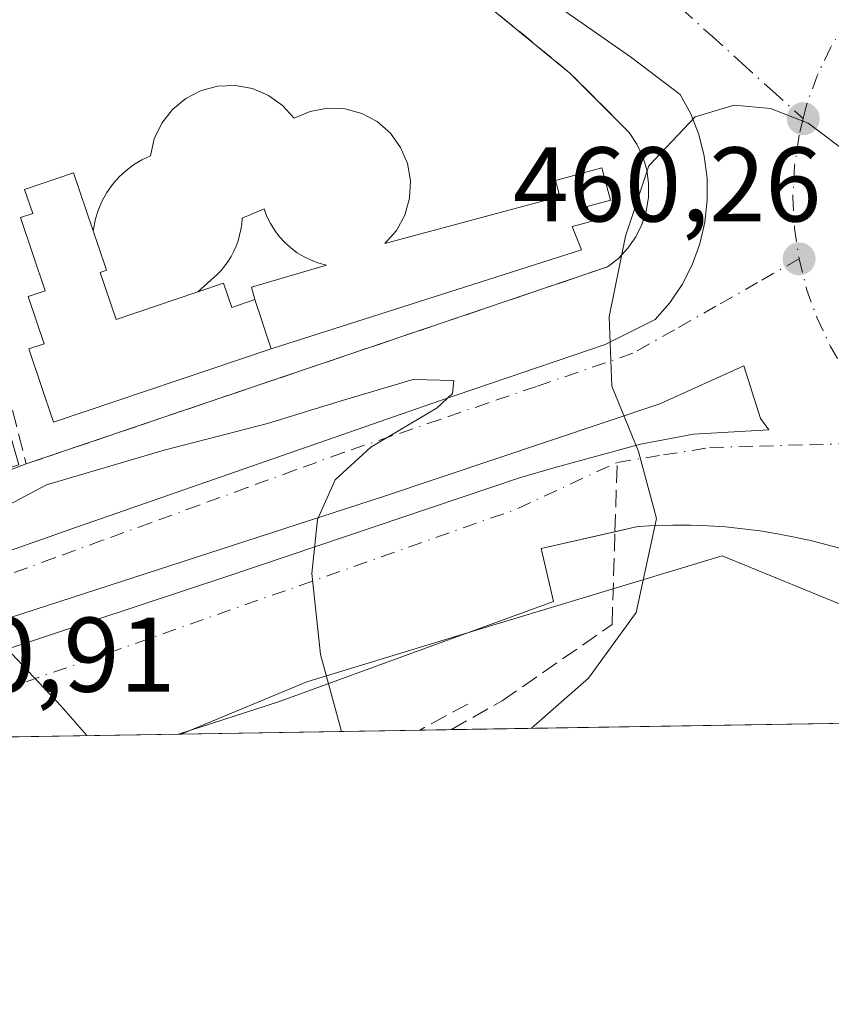
# Model space of a CAD drawing. Units: metres. Extents: x 610674 to 614137, y 4740888 to 4743257.
# Drawn here: x 612260 to 612337, y 4740888 to 4740981 of the extents above; entities that cross this region are included whole.
import ezdxf

# ---------------------------------------------------------------- set-up
doc = ezdxf.new("R2010")
doc.units = ezdxf.units.M
doc.header["$MEASUREMENT"] = 0
doc.linetypes.add('DGN Style 3', pattern=[2.307223458686699, 1.648016756204785, -0.6592067024819142])
doc.linetypes.add('DGN Style 4', pattern=[2.6384748266838614, 1.318413404963828, -0.6592067024819142, 0.001648016756204785, -0.6592067024819142])
for name, color, linetype, lineweight in [('Comarca CxS', 21, 'Continuous', 0), ('Comunidad Autónoma CxS', 142, 'Continuous', 0), ('Curva de nivel normal', 30, 'Continuous', 0), ('Edificación Cxs', 1, 'Continuous', 13), ('Edificación ligera Cxs', 1, 'Continuous', 0), ('Elemento construido', 1, 'Continuous', 0), ('Municipio CxS', 4, 'Continuous', 0), ('Núcleo urbano CxS', 7, 'Continuous', 0), ('Obra de contención lineal', 1, 'DGN Style 3', 13), ('Parque-jardín CxS', 135, 'Continuous', 0), ('Provincia CxS', 1, 'Continuous', 0), ('Punto de cota en terreno', 7, 'Continuous', 0), ('Rótulo de punto de cota en terreno', 7, 'Continuous', 0), ('Senda pavimentada', 7, 'DGN Style 3', 0), ('Senda pavimentada conexión', 30, 'DGN Style 3', 0), ('Suelo desnudo CxS', 253, 'Continuous', 0), ('Vegetación y arbolados urbanos CxS', 151, 'Continuous', 0), ('Vía urbana Cxs', 4, 'Continuous', 0), ('Vía urbana eje', 4, 'DGN Style 4', 0), ('Área de servicio Cxs', 135, 'Continuous', 0)]:
    doc.layers.add(name, color=color, linetype=linetype, lineweight=lineweight)
doc.styles.add('Style-Arial', font='txt')

# ---------------------------------------------------------------- blocks, each defined once
blk = doc.blocks.new('*U32')
at = {"layer": 'Parque-jardín CxS', "color": 135, "linetype": 'Continuous', "lineweight": 0}
blk.add_polyline3d([(612388.5081000002, 4740915.131899999, 457.9309999999969), (612275.1331000002, 4740913.282099999, 461.189400000003), (612284.5800999999, 4740916.340100001, 460.6628000000055), (612310.5701000001, 4740925.790100001, 460.497000000003), (612309.3901000004, 4740930.8101, 460.2130000000034), (612318.5500999996, 4740932.880100001, 459.9743000000017), (612320.2001, 4740932.970100001, 459.9719000000041), (612321.8501000004, 4740933.020099999, 459.968399999998), (612323.5100999996, 4740933.0101, 459.9483000000037), (612325.1601, 4740932.950099999, 459.9184999999998), (612326.8101000005, 4740932.840100001, 459.8892000000051), (612328.4600999998, 4740932.670100001, 459.8555999999954), (612330.1001000004, 4740932.460100001, 459.8191999999981), (612331.7301000003, 4740932.200099999, 459.789300000004), (612333.3501000004, 4740931.880100001, 459.7630000000063), (612333.9495999999, 4740931.746900001, 459.7550000000047), (612334.9700999996, 4740931.520099999, 459.7418999999937), (612336.5701000001, 4740931.110099999, 459.7244999999967), (612337.8400999998, 4740930.780099999, 459.7179000000033)], dxfattribs=at)
blk = doc.blocks.new('5PATER')
at = {"layer": 'Suelo desnudo CxS', "linetype": 'Continuous', "lineweight": 0}
h = blk.add_hatch(color=51, dxfattribs=at)
edge = h.paths.add_edge_path()
edge.add_ellipse((0, 0), major_axis=(-0.1095731443231308, -0.1110710700762829), ratio=0.9994222409660322, start_angle=0, end_angle=360)
blk = doc.blocks.new('*U47')
at = {"layer": 'Vía urbana Cxs', "color": 4, "linetype": 'Continuous', "lineweight": 0}
for points in [[(612337.8400999998, 4740930.780099999, 459.7179000000033), (612336.5702000001, 4740931.110099999, 459.7244999999967), (612334.9702000003, 4740931.520099999, 459.7418999999937), (612333.3502000002, 4740931.880100001, 459.7630000000063), (612331.7301000003, 4740932.200099999, 459.789300000004), (612330.1001000004, 4740932.460100001, 459.8191999999981), (612328.4601999996, 4740932.670100001, 459.8555999999954), (612326.8101000005, 4740932.840100001, 459.8892000000051), (612325.1601999998, 4740932.950099999, 459.9184999999998), (612323.5100999996, 4740933.0101, 459.9483000000037), (612321.8501000004, 4740933.020099999, 459.968399999998), (612320.2001, 4740932.970100001, 459.9719000000041), (612318.5500999996, 4740932.880100001, 459.9743000000017), (612316.3757999997, 4740932.388699999, 460.0123000000021), (612309.3901000004, 4740930.8101, 460.2130000000034), (612310.5701000001, 4740925.790100001, 460.497000000003), (612284.5800999999, 4740916.340100001, 460.6628000000055), (612275.1328999996, 4740913.282000001, 461.189400000003), (612237.3267000001, 4740912.665100001, 461.3377000000037)], [(612258.1438999996, 4740921.037599999, 460.9572000000044), (612279.9721999997, 4740928.260700001, 460.6184000000067), (612307.3564999999, 4740937.4682, 460.3402999999962), (612310.6108999997, 4740938.420700001, 460.2180999999982), (612318.7865000004, 4740940.643200001, 460.1909000000014), (612323.7872000001, 4740941.595699999, 460.3986000000005), (612330.9206999998, 4740941.9981, 460.3730000000069), (612330.1405999997, 4740943.080200001, 460.539499999999), (612328.5532000001, 4740948.054400001, 460.662599999996), (612320.6122000003, 4740944.453199999, 460.3007000000071), (612294.4977000002, 4740935.721999999, 460.3993999999948), (612256.7944999998, 4740923.498199999, 460.9674999999989)], [(612249.0500999996, 4740927.030099999, 460.9706000000006), (612264.9501999998, 4740932.640100001, 460.7372999999934), (612299.8101000005, 4740944.7501, 460.5509000000021), (612315.4600999998, 4740950.0601, 460.4562000000006), (612320.1902000001, 4740952.4301, 460.4967000000034), (612321.5500999996, 4740954.0101, 460.5834999999934), (612322.7200999996, 4740955.7501, 460.6079000000027), (612323.6700999998, 4740957.610099999, 460.6759000000021), (612324.3902000004, 4740959.5801, 460.8156000000017), (612324.8701, 4740961.620100001, 460.9477000000043), (612325.1001000004, 4740963.700099999, 461.1594999999944), (612325.0800999999, 4740965.790100001, 461.4468999999954), (612324.8101000005, 4740967.870100001, 461.6496000000043), (612324.2901, 4740969.890100001, 461.4272999999957), (612323.5401, 4740971.850099999, 461.2212), (612322.5500999996, 4740973.690099999, 461.1713000000018), (612317.8300999999, 4740977.2401, 461.3677000000025), (612278.8400999998, 4741004.4101, 462.5384999999952)]]:
    blk.add_polyline3d(points, dxfattribs=at)

msp = doc.modelspace()

# ---------------------------------------------------------------- linework, layer by layer
at = {"layer": 'Comarca CxS', "color": 21, "linetype": 'Continuous', "lineweight": 0, "flags": 128}
msp.add_lwpolyline([(613927.4550181447, 4740940.240883731), (610710.8800008404, 4740887.75998256), (610678.3178653083, 4742914.893122413), (610673.7200008405, 4743201.129982539), (611539.4032769691, 4743215.264168101), (612643.8066379533, 4743233.29598467), (613100.6283043984, 4743240.754604213), (614079.0800008659, 4743256.729982535), (614085.7878779522, 4742851.773412238), (614086.9350662617, 4742782.51730669), (614086.93675804, 4742782.415173541), (614107.6945412618, 4741529.261516832), (614109.7281842344, 4741406.489874975), (614110.3181813685, 4741370.871569396), (614117.4000008659, 4740943.33998256)], close=True, dxfattribs=at)
at = {"layer": 'Comunidad Autónoma CxS', "color": 142, "linetype": 'Continuous', "lineweight": 0, "flags": 128}
msp.add_lwpolyline([(613927.4550181447, 4740940.240883731), (610710.8800008404, 4740887.75998256), (610678.3178653083, 4742914.893122413), (610673.7200008405, 4743201.129982539), (611539.4032769691, 4743215.264168101), (612643.8066379533, 4743233.29598467), (613100.6283043984, 4743240.754604213), (614079.0800008659, 4743256.729982535), (614085.7878779522, 4742851.773412238), (614086.9350662617, 4742782.51730669), (614086.93675804, 4742782.415173541), (614107.6945412618, 4741529.261516832), (614109.7281842344, 4741406.489874975), (614110.3181813685, 4741370.871569396), (614117.4000008659, 4740943.33998256)], close=True, dxfattribs=at)
at = {"layer": 'Curva de nivel normal', "color": 30, "linetype": 'Continuous', "lineweight": 0, "elevation": 460, "flags": 128}
for points in [[(612338.5800000001, 4740968.020099999), (612334.6200000001, 4740970.970100001), (612331.0700000003, 4740972.350099999), (612327.6399999997, 4740972.6601), (612323.9500000002, 4740971.5801), (612319.5899999999, 4740966.9301), (612317.3600000005, 4740960.300100001), (612315.8200000003, 4740952.6801), (612316.0899999999, 4740946.1501), (612318.6100000005, 4740939.9801), (612320.29, 4740933.640100001), (612318.3799999999, 4740924.770099999), (612313.8799999999, 4740918.550100001), (612308.4879000002, 4740913.826199999)], [(612290.54, 4740913.533399999), (612288.5599999996, 4740920.8101), (612287.7400000002, 4740928.440099999), (612288.2699999996, 4740933.530099999), (612289.9500000002, 4740937.290100001), (612293.3099999996, 4740940.390100001), (612299.5800000001, 4740944.0801), (612301.0300000003, 4740945.440099999), (612301.1500000004, 4740946.6801), (612297.3200000003, 4740946.780099999), (612290.8200000003, 4740944.840100001), (612283.5499999998, 4740942.620100001), (612273.7699999996, 4740940.090100001), (612262.6600000003, 4740936.8101), (612255.4500000002, 4740933.0001), (612254.2999999998, 4740931.120100001), (612254.3600000005, 4740928.550100001), (612257.2800000003, 4740923.0701), (612264.04, 4740915.9001), (612266.4545999998, 4740913.1404)]]:
    msp.add_lwpolyline(points, dxfattribs=at)
at = {"layer": 'Edificación Cxs', "color": 1, "linetype": 'Continuous', "lineweight": 13, "elevation": 470.2220999999991, "flags": 128}
msp.add_lwpolyline([(612267.7301000003, 4740956.880100001), (612269.2301000003, 4740952.4301), (612276.9700999996, 4740955.030099999), (612279.3901000004, 4740955.850099999), (612280.1601, 4740953.5801), (612282.3300999999, 4740954.3101), (612283.9001000002, 4740949.670100001), (612263.3300999999, 4740942.7401), (612261.0000999998, 4740949.6601), (612262.4200999998, 4740950.140100001), (612260.9200999998, 4740954.590100001), (612262.5401, 4740955.140100001), (612260.2100999998, 4740962.0601), (612261.3501000004, 4740962.440099999), (612260.5800999999, 4740964.710100001), (612265.2200999996, 4740966.280099999), (612267.0601000005, 4740960.8101), (612267.5329999998, 4740959.410300001), (612268.3201000001, 4740957.0801)], close=True, dxfattribs=at)
at = {"layer": 'Edificación Cxs', "color": 1, "linetype": 'Continuous', "lineweight": 13, "extrusion": (0.1083328698733753, -0.3201684816056437, 0.9411461802989666), "elevation": -1451133.913439847, "flags": 128}
msp.add_lwpolyline([(2099512.137292696, 4041998.851586308), (2099512.137292696, 4042004.056323058)], dxfattribs=at)
at = {"layer": 'Edificación Cxs', "color": 1, "linetype": 'Continuous', "lineweight": 13}
for points in [[(612283.9001000002, 4740949.670100001, 465.678700000004), (612263.3300999999, 4740942.7401, 464.790399999998), (612261.0000999998, 4740949.6601, 465.2940999999992), (612262.4200999998, 4740950.140100001, 466.3329999999987), (612260.9200999998, 4740954.590100001, 464.8368000000046), (612262.5401, 4740955.140100001, 465.7388000000064), (612260.2100999998, 4740962.0601, 464.4634999999981), (612261.3501000004, 4740962.440099999, 465.0347000000039), (612260.5800999999, 4740964.710100001, 464.047000000006), (612265.2200999996, 4740966.280099999, 465.2369000000036), (612267.0601000005, 4740960.8101, 468.3776999999973)], [(612276.9700999996, 4740955.030099999, 470.2220999999991), (612269.2301000003, 4740952.4301, 468.391499999998), (612267.7301000003, 4740956.880100001, 468.1640000000043), (612268.3201000001, 4740957.0801, 468.513300000006), (612267.5329999998, 4740959.410300001, 468.4211000000069), (612267.0601000005, 4740960.8101, 468.3776999999973)], [(612282.3300999999, 4740954.3101, 467.4379000000045), (612280.1601, 4740953.5801, 468.725900000005), (612279.3901000004, 4740955.850099999, 468.9665999999997), (612276.9700999996, 4740955.030099999, 470.2220999999991)]]:
    msp.add_polyline3d(points, dxfattribs=at)
at = {"layer": 'Edificación ligera Cxs', "color": 1, "linetype": 'Continuous', "lineweight": 0, "flags": 128}
for points, elevation in [([(612283.9001000002, 4740949.670100001), (612282.3300999999, 4740954.3101), (612282.0300000003, 4740955.49), (612289.1200000001, 4740957.560000001), (612288.3899999997, 4740957.75), (612287.6799999997, 4740958.02), (612287, 4740958.350000001), (612286.3600000005, 4740958.74), (612285.75, 4740959.189999999), (612285.1900000004, 4740959.689999999), (612284.6799999997, 4740960.25), (612284.2199999997, 4740960.850000001), (612283.8200000003, 4740961.49), (612283.4900000002, 4740962.17), (612283.2199999997, 4740962.880000001), (612281.1500000004, 4740961.99), (612281.0999999996, 4740961.449999999), (612281.0199999996, 4740960.92), (612280.9100000003, 4740960.390000001), (612280.7599999999, 4740959.869999999), (612280.5700000003, 4740959.359999999), (612280.3499999996, 4740958.869999999), (612280.0999999996, 4740958.390000001), (612279.8099999996, 4740957.930000001), (612279.5, 4740957.49), (612279.1600000003, 4740957.07), (612278.79, 4740956.67), (612276.9700999996, 4740955.030099999), (612269.2301000003, 4740952.4301), (612267.7301000003, 4740956.880100001), (612268.3201000001, 4740957.0801), (612267.5329999998, 4740959.410300001), (612267.0601000005, 4740960.8101), (612267.2901, 4740961.950099999), (612267.5601000005, 4740962.8201), (612267.9200999998, 4740963.6501), (612268.3701, 4740964.440099999), (612268.8901000004, 4740965.1801), (612269.4901000002, 4740965.870100001), (612270.1501000002, 4740966.4801), (612270.8701, 4740967.030099999), (612271.6501000002, 4740967.5001), (612272.4700999996, 4740967.890100001), (612272.8400999998, 4740969.4901), (612273.5401, 4740970.970100001), (612274.5500999996, 4740972.2601), (612275.8101000005, 4740973.3101), (612277.2701000003, 4740974.0601), (612278.8601000002, 4740974.470100001), (612280.5000999998, 4740974.530099999), (612282.1101000002, 4740974.2401), (612283.6201, 4740973.600099999), (612284.9600999998, 4740972.6501), (612286.0601000005, 4740971.4301), (612287.5701000001, 4740972.090100001), (612289.2001, 4740972.4001), (612290.8501000004, 4740972.340100001), (612292.4501, 4740971.9001), (612293.9101, 4740971.120100001), (612295.1501000002, 4740970.030099999), (612296.1201, 4740968.690099999), (612296.7701000003, 4740967.170100001), (612297.0601000005, 4740965.540100001), (612296.9700999996, 4740963.890100001), (612296.5201000003, 4740962.300100001), (612295.7301000003, 4740960.850099999), (612294.6201, 4740959.620100001), (612311.1700999998, 4740964.050100001), (612310.7600999996, 4740965.5701), (612315.1501000002, 4740966.7501), (612315.9700999996, 4740963.690099999), (612313.7600999996, 4740963.100099999), (612314.1401000004, 4740961.690099999), (612312.3201000001, 4740961.200099999), (612313.2301000003, 4740959.020099999)], 470.2220999999996), ([(612282.3300999999, 4740954.3101), (612280.1601, 4740953.5801), (612279.3901000004, 4740955.850099999), (612276.9700999996, 4740955.030099999), (612278.79, 4740956.67), (612279.1600000003, 4740957.07), (612279.5, 4740957.49), (612279.8099999996, 4740957.930000001), (612280.0999999996, 4740958.390000001), (612280.3499999996, 4740958.869999999), (612280.5700000003, 4740959.359999999), (612280.7599999999, 4740959.869999999), (612280.9100000003, 4740960.390000001), (612281.0199999996, 4740960.92), (612281.0999999996, 4740961.449999999), (612281.1500000004, 4740961.99), (612283.2199999997, 4740962.880000001), (612283.4900000002, 4740962.17), (612283.8200000003, 4740961.49), (612284.2199999997, 4740960.850000001), (612284.6799999997, 4740960.25), (612285.1900000004, 4740959.689999999), (612285.75, 4740959.189999999), (612286.3600000005, 4740958.74), (612287, 4740958.350000001), (612287.6799999997, 4740958.02), (612288.3899999997, 4740957.75), (612289.1200000001, 4740957.560000001), (612282.0300000003, 4740955.49)], 470.2220999999989)]:
    msp.add_lwpolyline(points, close=True, dxfattribs=dict(at, elevation=elevation))
at = {"layer": 'Edificación ligera Cxs', "color": 1, "linetype": 'Continuous', "lineweight": 0, "extrusion": (0.1083328698733753, -0.3201684816056437, 0.9411461802989666), "elevation": -1451133.913439847, "flags": 128}
msp.add_lwpolyline([(2099512.137292696, 4041998.851586308), (2099512.137292696, 4042004.056323058)], dxfattribs=at)
at = {"layer": 'Edificación ligera Cxs', "color": 1, "linetype": 'Continuous', "lineweight": 0}
for points in [[(612267.0601000005, 4740960.8101, 468.3776999999973), (612267.2901, 4740961.950099999, 468.7084000000032), (612267.5601000005, 4740962.8201, 468.7452000000048), (612267.9200999998, 4740963.6501, 468.3775000000023), (612268.3701, 4740964.440099999, 468.1389000000054), (612268.8901000004, 4740965.1801, 468.0325000000012), (612269.4901000002, 4740965.870100001, 468.0715000000055), (612270.1501000002, 4740966.4801, 468.2605999999942), (612270.8701, 4740967.030099999, 468.5871000000043), (612271.6501000002, 4740967.5001, 469.0568999999959), (612272.4700999996, 4740967.890100001, 469.3977000000014), (612272.8400999998, 4740969.4901, 467.9563000000053), (612273.5401, 4740970.970100001, 466.8954999999987), (612274.5500999996, 4740972.2601, 466.4024000000064), (612275.8101000005, 4740973.3101, 466.4440999999933), (612277.2701000003, 4740974.0601, 466.6054000000004), (612278.8601000002, 4740974.470100001, 466.3012000000017), (612280.5000999998, 4740974.530099999, 466.2029000000039), (612282.1101000002, 4740974.2401, 466.4342000000034), (612283.6201, 4740973.600099999, 466.8947000000044), (612284.9600999998, 4740972.6501, 467.6288999999961), (612286.0601000005, 4740971.4301, 468.3647999999957), (612287.5701000001, 4740972.090100001, 467.7756999999983), (612289.2001, 4740972.4001, 467.2301000000007), (612290.8501000004, 4740972.340100001, 466.9753000000055), (612292.4501, 4740971.9001, 467.0935999999929), (612293.9101, 4740971.120100001, 466.7324999999983), (612295.1501000002, 4740970.030099999, 466.5997000000062), (612296.1201, 4740968.690099999, 466.698000000004), (612296.7701000003, 4740967.170100001, 466.8926000000066), (612297.0601000005, 4740965.540100001, 466.8276000000042), (612296.9700999996, 4740963.890100001, 467.1429999999964), (612296.5201000003, 4740962.300100001, 467.6855000000069), (612295.7301000003, 4740960.850099999, 467.9101999999984), (612294.6201, 4740959.620100001, 468.1489000000002), (612311.1700999998, 4740964.050100001, 464.7318999999989), (612310.7600999996, 4740965.5701, 464.0633999999991), (612315.1501000002, 4740966.7501, 464.0691999999981), (612315.9700999996, 4740963.690099999, 464.1328999999969), (612313.7600999996, 4740963.100099999, 464.8173999999999), (612314.1401000004, 4740961.690099999, 464.5041999999958), (612312.3201000001, 4740961.200099999, 464.9521999999997), (612313.2301000003, 4740959.020099999, 463.8411000000052), (612283.9001000002, 4740949.670100001, 465.678700000004)], [(612276.9700999996, 4740955.030099999, 470.2220999999991), (612278.79, 4740956.67, 469.4513000000007), (612279.1600000003, 4740957.07, 469.125199999995), (612279.5, 4740957.49, 468.7866000000067), (612279.8099999996, 4740957.930000001, 468.6725000000006), (612280.0999999996, 4740958.390000001, 468.6258999999991), (612280.3499999996, 4740958.869999999, 468.6569000000018), (612280.5700000003, 4740959.359999999, 468.7470999999932), (612280.7599999999, 4740959.869999999, 468.8972000000067), (612280.9100000003, 4740960.390000001, 469.102899999998), (612281.0199999996, 4740960.92, 469.3564000000042), (612281.0999999996, 4740961.449999999, 469.6391000000004), (612281.1500000004, 4740961.99, 469.9510000000009), (612283.2199999997, 4740962.880000001, 470.0390000000043), (612283.4900000002, 4740962.17, 469.8138999999938), (612283.8200000003, 4740961.49, 469.352899999998), (612284.2199999997, 4740960.850000001, 468.9410000000062), (612284.6799999997, 4740960.25, 468.5755999999965), (612285.1900000004, 4740959.689999999, 468.2541000000056), (612285.75, 4740959.189999999, 467.992499999993), (612286.3600000005, 4740958.74, 467.7829000000056), (612287, 4740958.350000001, 467.6284000000014), (612287.6799999997, 4740958.02, 467.5151000000042), (612288.3899999997, 4740957.75, 467.4158000000025), (612289.1200000001, 4740957.560000001, 467.3908999999985), (612282.0300000003, 4740955.49, 467.1202999999951), (612282.3300999999, 4740954.3101, 467.4379000000045)], [(612276.9700999996, 4740955.030099999, 470.2220999999991), (612269.2301000003, 4740952.4301, 468.391499999998), (612267.7301000003, 4740956.880100001, 468.1640000000043), (612268.3201000001, 4740957.0801, 468.513300000006), (612267.5329999998, 4740959.410300001, 468.4211000000069), (612267.0601000005, 4740960.8101, 468.3776999999973)], [(612282.3300999999, 4740954.3101, 467.4379000000045), (612280.1601, 4740953.5801, 468.725900000005), (612279.3901000004, 4740955.850099999, 468.9665999999997), (612276.9700999996, 4740955.030099999, 470.2220999999991)]]:
    msp.add_polyline3d(points, dxfattribs=at)
at = {"layer": 'Elemento construido', "color": 1, "linetype": 'Continuous', "lineweight": 0}
for points in [[(612216.2270999998, 4740912.320900001, 461.6144999999961), (612222.8800999997, 4740915.8201, 461.4888000000064), (612249.0500999996, 4740927.030099999, 460.9706000000006), (612264.9501, 4740932.640100001, 460.7372999999934), (612299.8101000005, 4740944.7501, 460.5509000000021), (612315.4600999998, 4740950.0601, 460.4562000000006), (612320.1901000004, 4740952.4301, 460.4967000000034), (612321.5500999996, 4740954.0101, 460.5834999999934), (612322.7200999996, 4740955.7501, 460.6079000000027), (612323.6700999998, 4740957.610099999, 460.6759000000021), (612324.3901000004, 4740959.5801, 460.8156000000017), (612324.8701, 4740961.620100001, 460.9477000000043), (612325.1001000004, 4740963.700099999, 461.1594999999944), (612325.0800999999, 4740965.790100001, 461.4468999999954), (612324.8101000005, 4740967.870100001, 461.6496000000043), (612324.2901, 4740969.890100001, 461.4272999999957), (612323.5401, 4740971.850099999, 461.2212), (612322.5500999996, 4740973.690099999, 461.1713000000018), (612317.8300999999, 4740977.2401, 461.3677000000025), (612278.8400999998, 4741004.4101, 462.5384999999952)], [(612216.2270999998, 4740912.320900001, 461.6144999999961), (612222.8800999997, 4740915.8201, 461.4888000000064), (612249.0500999996, 4740927.030099999, 460.9706000000006), (612264.9501, 4740932.640100001, 460.7372999999934), (612299.8101000005, 4740944.7501, 460.5509000000021), (612315.4600999998, 4740950.0601, 460.4562000000006), (612320.1901000004, 4740952.4301, 460.4967000000034), (612321.5500999996, 4740954.0101, 460.5834999999934), (612322.7200999996, 4740955.7501, 460.6079000000027), (612323.6700999998, 4740957.610099999, 460.6759000000021), (612324.3901000004, 4740959.5801, 460.8156000000017), (612324.8701, 4740961.620100001, 460.9477000000043), (612325.1001000004, 4740963.700099999, 461.1594999999944), (612325.0800999999, 4740965.790100001, 461.4468999999954), (612324.8101000005, 4740967.870100001, 461.6496000000043), (612324.2901, 4740969.890100001, 461.4272999999957), (612323.5401, 4740971.850099999, 461.2212), (612322.5500999996, 4740973.690099999, 461.1713000000018), (612317.8300999999, 4740977.2401, 461.3677000000025), (612278.8400999998, 4741004.4101, 462.5384999999952)], [(612337.8400999998, 4740930.780099999, 459.7179000000033), (612336.5701000001, 4740931.110099999, 459.7244999999967), (612334.9700999996, 4740931.520099999, 459.7418999999937), (612333.3501000004, 4740931.880100001, 459.7630000000063), (612331.7301000003, 4740932.200099999, 459.789300000004), (612330.1001000004, 4740932.460100001, 459.8191999999981), (612328.4600999998, 4740932.670100001, 459.8555999999954), (612326.8101000005, 4740932.840100001, 459.8892000000051), (612325.1601, 4740932.950099999, 459.9184999999998), (612323.5100999996, 4740933.0101, 459.9483000000037), (612321.8501000004, 4740933.020099999, 459.968399999998), (612320.2001, 4740932.970100001, 459.9719000000041), (612318.5500999996, 4740932.880100001, 459.9743000000017), (612309.3901000004, 4740930.8101, 460.2130000000034), (612310.5701000001, 4740925.790100001, 460.497000000003), (612284.5800999999, 4740916.340100001, 460.6628000000055), (612275.1327000001, 4740913.282000001, 461.189400000003)]]:
    msp.add_polyline3d(points, dxfattribs=at)
at = {"layer": 'Municipio CxS', "color": 4, "linetype": 'Continuous', "lineweight": 0, "flags": 128}
msp.add_lwpolyline([(613927.4550181447, 4740940.240883731), (610710.8800008404, 4740887.75998256), (610678.3178653083, 4742914.893122413)], dxfattribs=at)
at = {"layer": 'Núcleo urbano CxS', "color": 7, "linetype": 'Continuous', "lineweight": 0, "extrusion": (0.01546219285618569, 0.0002522965855034759, 0.9998804213197251), "elevation": 11123.79023968049, "flags": 128}
msp.add_lwpolyline([(612194.8152463426, 4740910.626393642), (612167.8340191053, 4740910.186193629)], dxfattribs=at)
at = {"layer": 'Núcleo urbano CxS', "color": 7, "linetype": 'Continuous', "lineweight": 0, "extrusion": (0.008164148354734491, 0.0001333466450828387, 0.9999666638945091), "elevation": 6091.487444653514, "flags": 128}
msp.add_lwpolyline([(612251.2118710146, 4740912.515870446), (612250.9669628477, 4740912.511870446)], dxfattribs=at)
at = {"layer": 'Núcleo urbano CxS', "color": 7, "linetype": 'Continuous', "lineweight": 0}
for points in [[(612383.1611000003, 4740915.044500001, 458.1502999999939), (612376.3271000005, 4740916.7531, 458.3456000000006), (612364.9778000005, 4740917.8881, 458.6362999999984), (612352.6584999999, 4740919.418299999, 458.937699999995), (612326.4926000005, 4740930.1229, 459.8775000000023), (612302.4495000001, 4740922.837400001, 460.2433000000019), (612287.2427000003, 4740918.229499999, 460.3923999999971), (612276.1886999998, 4740913.6238, 460.5948000000063), (612275.3778999997, 4740913.286, 460.6108999999997), (612204.5625999998, 4740912.1306, 462.6921000000002), (612217.6681000004, 4740919.188899999, 462.5016999999935), (612243.6577000003, 4740941.081700001, 464.2526000000071), (612257.0721000005, 4740937.812899999, 461.5598999999929), (612260.0290999999, 4740938.722300001, 461.5798000000068), (612257.7191000005, 4740946.729900001, 462.0234000000055), (612257.5387000004, 4740966.509500001, 462.9152999999933), (612260.0330999997, 4740992.8839, 463.8806999999942)], [(612383.1606999999, 4740915.044600001, 458.1502999999939), (612376.3271000005, 4740916.7531, 458.3456000000006), (612364.9778000005, 4740917.8881, 458.6362999999984), (612352.6584999999, 4740919.418299999, 458.937699999995), (612326.4926000005, 4740930.1229, 459.8775000000023), (612302.4495000001, 4740922.837400001, 460.2433000000019), (612287.2427000003, 4740918.229499999, 460.3923999999971), (612276.1886999998, 4740913.6238, 460.5948000000063), (612275.3782000003, 4740913.2861, 460.6108999999997)]]:
    msp.add_polyline3d(points, dxfattribs=at)
at = {"layer": 'Obra de contención lineal', "color": 1, "linetype": 'DGN Style 3', "lineweight": 13, "extrusion": (-0.1650435520878816, -0.0895573062840865, 0.982211848230998), "elevation": -525187.2743082888, "flags": 128}
msp.add_lwpolyline([(-3874940.715561982, 2749584.143681924), (-3874940.715561983, 2749578.878902758)], dxfattribs=at)
at = {"layer": 'Obra de contención lineal', "color": 1, "linetype": 'DGN Style 3', "lineweight": 13}
msp.add_polyline3d([(612257.1801000005, 4740970.100099999, 462.9870999999985), (612257.1801000005, 4740960.6501, 463.1407000000036), (612257.7701000003, 4740950.600099999, 462.7427000000025), (612260.7200999996, 4740938.790100001, 461.953999999998), (612315.6601, 4740957.4001, 462.2225999999937), (612316.7001, 4740958.200099999, 462.1079000000027), (612317.6001000004, 4740959.1601, 462.1515000000073), (612318.3501000004, 4740960.2301, 462.3456000000006), (612318.9301000005, 4740961.4101, 462.5434999999998), (612319.3300999999, 4740962.6501, 462.7363999999943), (612319.5401, 4740963.950099999, 462.8257000000012), (612319.5601000005, 4740965.2601, 463.0040000000009), (612319.3800999997, 4740966.5601, 463.280899999998), (612319.0100999996, 4740967.8201, 463.5138000000007), (612318.4501, 4740969.0001, 463.4177999999956), (612317.7301000003, 4740970.100099999, 463.3491999999969), (612312.1201, 4740975.710100001, 462.2927000000054), (612295.5800999999, 4740989.300100001, 463.8353000000062), (612284.3501000004, 4740997.5701, 462.7682999999961)], dxfattribs=at)
at = {"layer": 'Parque-jardín CxS', "color": 135, "linetype": 'Continuous', "lineweight": 0, "extrusion": (0.06436415789508838, 0.001050161314089103, 0.9979259252768566), "elevation": 44848.29102772988, "flags": 128}
msp.add_lwpolyline([(4730293.858760267, -688139.499467392), (4730293.858760267, -688101.7474533416)], dxfattribs=at)
at = {"layer": 'Parque-jardín CxS', "color": 135, "linetype": 'Continuous', "lineweight": 0, "extrusion": (0.04369399748555673, 0.000712954329326636, 0.9990447068474246), "elevation": 30593.55159576099, "flags": 128}
msp.add_lwpolyline([(4730293.133329492, -688884.7094535755), (4730293.133329492, -688861.8924226806)], dxfattribs=at)
at = {"layer": 'Parque-jardín CxS', "color": 135, "linetype": 'Continuous', "lineweight": 0, "extrusion": (-0.03190643200595025, -0.0005211036572015398, 0.9994907243429667), "elevation": -21546.79162289962, "flags": 128}
msp.add_lwpolyline([(-4730282.613440571, 689302.1884733543), (-4730282.613440571, 689299.1863443293)], dxfattribs=at)
at = {"layer": 'Parque-jardín CxS', "color": 135, "linetype": 'Continuous', "lineweight": 0}
for points in [[(612316.3757999997, 4740932.388699999, 460.0123000000021), (612318.5500999996, 4740932.880100001, 459.9743000000017), (612320.2001, 4740932.970100001, 459.9719000000041), (612321.8501000004, 4740933.020099999, 459.968399999998), (612323.5100999996, 4740933.0101, 459.9483000000037), (612325.1601, 4740932.950099999, 459.9184999999998), (612326.8101000005, 4740932.840100001, 459.8892000000051), (612328.4600999998, 4740932.670100001, 459.8555999999954), (612330.1001000004, 4740932.460100001, 459.8191999999981), (612331.7301000003, 4740932.200099999, 459.789300000004), (612333.3501000004, 4740931.880100001, 459.7630000000063), (612333.9495999999, 4740931.746900001, 459.7550000000047), (612334.9700999996, 4740931.520099999, 459.7418999999937), (612336.5701000001, 4740931.110099999, 459.7244999999967), (612337.8400999998, 4740930.780099999, 459.7179000000033), (612339.1101000002, 4740930.4101, 459.7290000000066), (612340.3601000002, 4740930.0001, 459.741399999999), (612341.6001000004, 4740929.5601, 459.7546000000002)], [(612275.1328999996, 4740913.282099999, 461.189400000003), (612284.5800999999, 4740916.340100001, 460.6628000000055), (612310.5701000001, 4740925.790100001, 460.497000000003), (612309.3901000004, 4740930.8101, 460.2130000000034), (612316.3757999997, 4740932.388699999, 460.0123000000021)]]:
    msp.add_polyline3d(points, dxfattribs=at)
at = {"layer": 'Provincia CxS', "color": 1, "linetype": 'Continuous', "lineweight": 0, "flags": 128}
msp.add_lwpolyline([(613927.4550181447, 4740940.240883731), (610710.8800008404, 4740887.75998256), (610678.3178653083, 4742914.893122413), (610673.7200008405, 4743201.129982539), (611539.4032769691, 4743215.264168101), (612643.8066379533, 4743233.29598467), (613100.6283043984, 4743240.754604213), (614079.0800008659, 4743256.729982535), (614085.7878779522, 4742851.773412238), (614086.9350662617, 4742782.51730669), (614086.93675804, 4742782.415173541), (614107.6945412618, 4741529.261516832), (614109.7281842344, 4741406.489874975), (614110.3181813685, 4741370.871569396), (614117.4000008659, 4740943.33998256)], close=True, dxfattribs=at)
at = {"layer": 'Senda pavimentada', "color": 7, "linetype": 'DGN Style 3', "lineweight": 0}
msp.add_polyline3d([(612300.9253000002, 4740913.7028, 460.2880000000005), (612305.7302999999, 4740916.424699999, 460.5148000000045), (612316.1020000001, 4740923.621300001, 460.4184999999998), (612316.3757999997, 4740932.388699999, 460.0123000000021)], dxfattribs=at)
at = {"layer": 'Senda pavimentada conexión', "color": 30, "linetype": 'DGN Style 3', "lineweight": 0, "extrusion": (-0.0005036292298483864, -0.01612550288554425, 0.9998698487874745), "elevation": -76298.34691007838, "flags": 128}
msp.add_lwpolyline([(464022.0485229086, 4757124.506532516), (464022.0485229086, 4757131.051973969)], dxfattribs=at)
at = {"layer": 'Vegetación y arbolados urbanos CxS', "color": 151, "linetype": 'Continuous', "lineweight": 0, "extrusion": (0.05106821337380462, 0.0008332255686811343, 0.9986948199114479), "elevation": 35678.83783959398, "flags": 128}
msp.add_lwpolyline([(4730293.85866028, -688675.8023396351), (4730293.858660281, -688638.0793908412)], dxfattribs=at)
at = {"layer": 'Vegetación y arbolados urbanos CxS', "color": 151, "linetype": 'Continuous', "lineweight": 0, "extrusion": (0.02102109789354261, 0.0003429972501849284, 0.9997789734717552), "elevation": 14957.32996777468, "flags": 128}
msp.add_lwpolyline([(4730293.254641382, -689400.6367254634), (4730293.254641383, -689378.0814388697)], dxfattribs=at)
at = {"layer": 'Vegetación y arbolados urbanos CxS', "color": 151, "linetype": 'Continuous', "lineweight": 0, "extrusion": (0.02105497505757948, 0.0003438750062290176, 0.9997782603034059), "elevation": 14982.23392248201, "flags": 128}
msp.add_lwpolyline([(4730282.613340585, -689476.1081649795), (4730282.613340585, -689473.1068993659)], dxfattribs=at)
at = {"layer": 'Vegetación y arbolados urbanos CxS', "color": 151, "linetype": 'Continuous', "lineweight": 0}
msp.add_polyline3d([(612383.1611000003, 4740915.044500001, 458.1502999999939), (612275.3778999997, 4740913.286, 460.6108999999997), (612276.1886999998, 4740913.6238, 460.5948000000063), (612287.2427000003, 4740918.229499999, 460.3923999999971), (612302.4495000001, 4740922.837400001, 460.2433000000019), (612326.4926000005, 4740930.1229, 459.8775000000023), (612352.6584999999, 4740919.418299999, 458.937699999995), (612364.9778000005, 4740917.8881, 458.6362999999984), (612376.3271000005, 4740916.7531, 458.3456000000006)], close=True, dxfattribs=at)
msp.add_polyline3d([(612383.1606999999, 4740915.044600001, 458.1502999999939), (612376.3271000005, 4740916.7531, 458.3456000000006), (612364.9778000005, 4740917.8881, 458.6362999999984), (612352.6584999999, 4740919.418299999, 458.937699999995), (612326.4926000005, 4740930.1229, 459.8775000000023), (612302.4495000001, 4740922.837400001, 460.2433000000019), (612287.2427000003, 4740918.229499999, 460.3923999999971), (612276.1886999998, 4740913.6238, 460.5948000000063), (612275.3782000003, 4740913.2861, 460.6108999999997)], dxfattribs=at)
at = {"layer": 'Vía urbana Cxs', "color": 4, "linetype": 'Continuous', "lineweight": 0, "extrusion": (0.003921573413386365, 6.39797936947501e-05, 0.9999923085546957), "elevation": 3165.590389352261, "flags": 128}
msp.add_lwpolyline([(612268.6162843484, 4740913.08916944), (612230.8098934855, 4740912.47236944)], dxfattribs=at)
at = {"layer": 'Vía urbana Cxs', "color": 4, "linetype": 'Continuous', "lineweight": 0}
for points in [[(612216.2270999998, 4740912.320900001, 461.6144999999961), (612222.8800999997, 4740915.8201, 461.4888000000064), (612249.0500999996, 4740927.030099999, 460.9706000000006), (612264.9501999998, 4740932.640100001, 460.7372999999934), (612299.8101000005, 4740944.7501, 460.5509000000021), (612315.4600999998, 4740950.0601, 460.4562000000006), (612320.1902000001, 4740952.4301, 460.4967000000034), (612321.5500999996, 4740954.0101, 460.5834999999934), (612322.7200999996, 4740955.7501, 460.6079000000027), (612323.6700999998, 4740957.610099999, 460.6759000000021), (612324.3902000004, 4740959.5801, 460.8156000000017), (612324.8701, 4740961.620100001, 460.9477000000043), (612325.1001000004, 4740963.700099999, 461.1594999999944), (612325.0800999999, 4740965.790100001, 461.4468999999954), (612324.8101000005, 4740967.870100001, 461.6496000000043), (612324.2901, 4740969.890100001, 461.4272999999957), (612323.5401, 4740971.850099999, 461.2212), (612322.5500999996, 4740973.690099999, 461.1713000000018), (612317.8300999999, 4740977.2401, 461.3677000000025), (612278.8400999998, 4741004.4101, 462.5384999999952)], [(612237.3267999999, 4740912.665200001, 461.3377000000037), (612239.2526000004, 4740913.576300001, 461.2639000000054), (612258.1438999996, 4740921.037599999, 460.9572000000044), (612279.9721999997, 4740928.260700001, 460.6184000000067), (612307.3564999999, 4740937.4682, 460.3402999999962), (612310.6108999997, 4740938.420700001, 460.2180999999982), (612318.7865000004, 4740940.643200001, 460.1909000000014), (612323.7872000001, 4740941.595699999, 460.3986000000005), (612330.9206999998, 4740941.9981, 460.3730000000069), (612330.1405999997, 4740943.080200001, 460.539499999999), (612328.5532000001, 4740948.054400001, 460.662599999996), (612320.6122000003, 4740944.453199999, 460.3007000000071), (612294.4977000002, 4740935.721999999, 460.3993999999948), (612256.7944999998, 4740923.498199999, 460.9674999999989), (612237.7445, 4740915.957599999, 461.2409999999945), (612230.7198999999, 4740912.557399999, 461.4012999999978)], [(612341.6001000004, 4740929.5601, 459.7546000000002), (612340.3601000002, 4740930.0001, 459.741399999999), (612339.1101000002, 4740930.4101, 459.7290000000066), (612337.8400999998, 4740930.780099999, 459.7179000000033), (612336.5702000001, 4740931.110099999, 459.7244999999967), (612334.9702000003, 4740931.520099999, 459.7418999999937), (612333.3502000002, 4740931.880100001, 459.7630000000063), (612331.7301000003, 4740932.200099999, 459.789300000004), (612330.1001000004, 4740932.460100001, 459.8191999999981), (612328.4601999996, 4740932.670100001, 459.8555999999954), (612326.8101000005, 4740932.840100001, 459.8892000000051), (612325.1601999998, 4740932.950099999, 459.9184999999998), (612323.5100999996, 4740933.0101, 459.9483000000037), (612321.8501000004, 4740933.020099999, 459.968399999998), (612320.2001, 4740932.970100001, 459.9719000000041), (612318.5500999996, 4740932.880100001, 459.9743000000017), (612316.3757999997, 4740932.388699999, 460.0123000000021), (612309.3901000004, 4740930.8101, 460.2130000000034), (612310.5701000001, 4740925.790100001, 460.497000000003), (612284.5800999999, 4740916.340100001, 460.6628000000055), (612275.1328999996, 4740913.282000001, 461.189400000003)]]:
    msp.add_polyline3d(points, dxfattribs=at)
at = {"layer": 'Vía urbana eje', "color": 4, "linetype": 'DGN Style 4', "lineweight": 0, "extrusion": (0.0138793259414055, -0.002755394097181125, 0.9998998810454883), "elevation": -4104.543091965053, "flags": 128}
msp.add_lwpolyline([(612182.782854306, 4740919.529200233), (612192.1376590736, 4740923.756203307), (612241.5130849449, 4740941.139482265), (612251.2136480766, 4740945.617599265)], dxfattribs=at)
at = {"layer": 'Vía urbana eje', "color": 4, "linetype": 'DGN Style 4', "lineweight": 0}
for points in [[(612344.1401000004, 4740987.130100001, 460.8435000000027), (612341.9600999998, 4740985.1601, 460.8598000000056), (612339.9801000003, 4740982.9801, 460.8686000000016), (612338.2500999998, 4740980.610099999, 460.8815999999933), (612336.7301000003, 4740978.100099999, 460.9024000000064), (612335.4801000003, 4740975.440099999, 460.8815000000032), (612334.4801000003, 4740972.6801, 460.853099999993), (612334.1700999998, 4740971.4001, 460.8319999999949)], [(612322.7301000003, 4740981.7301, 461.1944999999978), (612325.5800999999, 4740979.1501, 461.1478999999963), (612328.4401000004, 4740976.5701, 461.0031000000017), (612331.3000999996, 4740973.9801, 460.9174000000058), (612334.1700999998, 4740971.4001, 460.8319999999949)], [(612334.1700999998, 4740971.4001, 460.8319999999949), (612333.7801000001, 4740969.840100001, 460.804099999994), (612333.3501000004, 4740966.9301, 460.7421999999933), (612333.1901000004, 4740964.0001, 460.6584000000003), (612333.3501000004, 4740961.0701, 460.5700999999972), (612333.7801000001, 4740958.1601, 460.4815999999992)], [(612333.7801000001, 4740958.1601, 460.4815999999992), (612329.8501000004, 4740955.9301, 460.4192000000039), (612325.9200999998, 4740953.690099999, 460.4003999999986), (612322.0100999996, 4740951.470100001, 460.4048000000039), (612318.0701000001, 4740949.2401, 460.3879000000015), (612308.9600999998, 4740946.110099999, 460.3233000000037), (612304.4101, 4740944.5601, 460.4682999999932), (612299.8501000004, 4740943.0001, 460.4446000000025), (612295.3000999996, 4740941.4301, 460.4045000000042), (612290.7301000003, 4740939.880100001, 460.4266999999964), (612286.1901000004, 4740938.220100001, 460.485400000005), (612281.6201, 4740936.5601, 460.5246999999945), (612277.0701000001, 4740934.9001, 460.5614999999962), (612272.5301000001, 4740933.2401, 460.5960000000051), (612267.9600999998, 4740931.5801, 460.6794999999984), (612263.4200999998, 4740929.920100001, 460.7516999999935), (612258.8701, 4740928.2601, 460.7920000000013)], [(612333.7801000001, 4740958.1601, 460.4815999999992), (612334.4801000003, 4740955.3101, 460.3876000000019), (612335.4801000003, 4740952.550100001, 460.2918000000063), (612336.7301000003, 4740949.890100001, 460.215200000006), (612338.2301000003, 4740947.360099999, 460.1205999999948), (612339.9801000003, 4740945.0101, 460.0353000000032), (612341.9600999998, 4740942.840100001, 459.9054999999935), (612344.1401000004, 4740940.860099999, 459.821299999996)], [(612316.5800999999, 4740938.9301, 460.1178999999975), (612320.9600999998, 4740939.640100001, 460.131899999993), (612325.3501000004, 4740940.340100001, 460.3215000000055), (612330.0500999996, 4740940.4801, 460.2439000000013), (612334.7500999998, 4740940.600099999, 459.9407000000065), (612339.4401000004, 4740940.7401, 459.7988000000041), (612344.1401000004, 4740940.860099999, 459.821299999996)]]:
    msp.add_polyline3d(points, dxfattribs=at)
at = {"layer": 'Área de servicio Cxs', "color": 135, "linetype": 'Continuous', "lineweight": 0, "extrusion": (0.02371461830992513, 0.009115147727040194, 0.9996772133845649), "elevation": 58195.69160737995, "flags": 128}
msp.add_lwpolyline([(4205634.84986301, -2271698.216169965), (4205634.84986301, -2271688.206755972)], dxfattribs=at)
at = {"layer": 'Área de servicio Cxs', "color": 135, "linetype": 'Continuous', "lineweight": 0}
msp.add_polyline3d([(612251.3800999997, 4740935.200099999, 462.2082999999984), (612253.7500999998, 4740943.7601, 462.915399999998), (612252.8601000002, 4740950.850099999, 463.3332999999984), (612251.9700999996, 4740971.2301, 463.9728000000032), (612249.9101, 4740978.3201, 464.1880999999995), (612247.5401, 4740980.090100001, 464.3742999999959), (612247.3191000001, 4740982.2334, 464.235400000005), (612258.0346999997, 4740984.614700001, 463.4282999999996), (612284.3501000004, 4740997.5701, 462.7682999999961), (612295.5800999999, 4740989.300100001, 463.8353000000062), (612312.1201, 4740975.710100001, 462.2927000000054), (612317.7301000003, 4740970.100099999, 463.3491999999969), (612318.4501, 4740969.0001, 463.4177999999956), (612319.0100999996, 4740967.8201, 463.5138000000007), (612319.3800999997, 4740966.5601, 463.280899999998), (612319.5601000005, 4740965.2601, 463.0040000000009), (612319.5401, 4740963.950099999, 462.8257000000012), (612319.3300999999, 4740962.6501, 462.7363999999943), (612318.9301000005, 4740961.4101, 462.5434999999998), (612318.3501000004, 4740960.2301, 462.3456000000006), (612317.6001000004, 4740959.1601, 462.1515000000073), (612316.7001, 4740958.200099999, 462.1079000000027), (612315.6601, 4740957.4001, 462.2225999999937), (612260.7200999996, 4740938.790100001, 461.953999999998)], close=True, dxfattribs=at)
msp.add_polyline3d([(612284.3501000004, 4740997.5701, 462.7682999999961), (612295.5800999999, 4740989.300100001, 463.8353000000062), (612312.1201, 4740975.710100001, 462.2927000000054), (612317.7301000003, 4740970.100099999, 463.3491999999969), (612318.4501, 4740969.0001, 463.4177999999956), (612319.0100999996, 4740967.8201, 463.5138000000007), (612319.3800999997, 4740966.5601, 463.280899999998), (612319.5601000005, 4740965.2601, 463.0040000000009), (612319.5401, 4740963.950099999, 462.8257000000012), (612319.3300999999, 4740962.6501, 462.7363999999943), (612318.9301000005, 4740961.4101, 462.5434999999998), (612318.3501000004, 4740960.2301, 462.3456000000006), (612317.6001000004, 4740959.1601, 462.1515000000073), (612316.7001, 4740958.200099999, 462.1079000000027), (612315.6601, 4740957.4001, 462.2225999999937), (612260.7200999996, 4740938.790100001, 461.953999999998)], dxfattribs=at)

# ---------------------------------------------------------------- block references
at = {"layer": 'Parque-jardín CxS', "color": 135, "linetype": 'Continuous', "lineweight": 0}
msp.add_blockref('*U32', (0, 0), dxfattribs=at)
at = {"layer": 'Punto de cota en terreno', "color": 7, "linetype": 'Continuous', "lineweight": 0, "xscale": 10, "yscale": 10, "zscale": 10}
for p in [(612334.1699999999, 4740971.4, 460.6100000000006), (612333.7800000003, 4740958.16, 460.2599999999948)]:
    msp.add_blockref('5PATER', p, dxfattribs=at)
at = {"layer": 'Vía urbana Cxs', "color": 4, "linetype": 'Continuous', "lineweight": 0}
msp.add_blockref('*U47', (0, 0), dxfattribs=at)

# ---------------------------------------------------------------- texts
at = {"layer": 'Rótulo de punto de cota en terreno', "color": 7, "linetype": 'Continuous', "lineweight": 0, "style": 'Style-Arial'}
for s, p in [('460,26', (612306.7271999996, 4740961.687799999)), ('460,91', (612245.7078, 4740917.277799999))]:
    msp.add_text(s, height=7.000000000000002, dxfattribs=at).set_placement(p)

doc.saveas('drawing.dxf')
